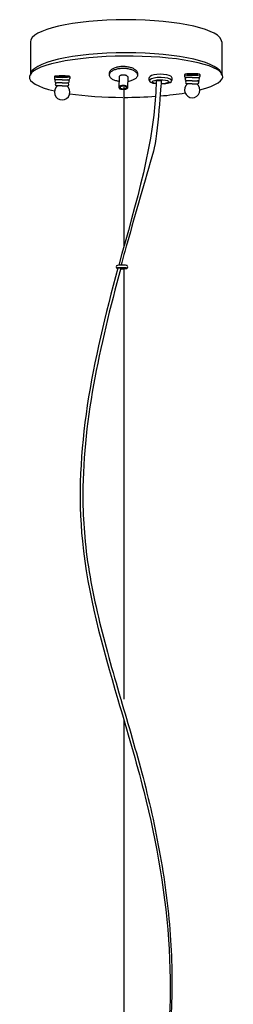
# Model space of a CAD drawing. Units: millimetres. Extents: x 11822 to 12478, y 2771 to 3709.
# Drawn here: x 12176 to 12274, y 3259 to 3709 of the extents above; entities that cross this region are included whole.
import ezdxf

# ---------------------------------------------------------------- set-up
doc = ezdxf.new("R2010")
doc.units = ezdxf.units.MM
doc.header["$LTSCALE"] = 0.5

msp = doc.modelspace()

# ---------------------------------------------------------------- linework, layer by layer
for p, q in [((12181.15, 3698.65, -0.73), (12181.15, 3683.54, -0.73)), ((12268.58, 3698.65, -0.73), (12268.58, 3683.54, -0.73)), ((12192.12, 3682.82, -0.29), (12192.12, 3681.92, -0.29)), ((12199.2, 3682.82, -0.29), (12199.2, 3681.92, -0.29)), ((12217.23, 3684.43, -1.45), (12217.22, 3683.56, -1.45)), ((12221.67, 3682.64, -1.45), (12221.62, 3677.84, -1.45)), ((12225.63, 3682.6, -1.45), (12225.58, 3677.8, -1.45)), ((12230.1, 3684.3, -1.45), (12230.09, 3683.42, -1.45)), ((12251.6, 3683.8, -0.29), (12251.6, 3682.9, -0.29)), ((12255.13, 3682.38, -0.29), (12252, 3682.38, -0.29)), ((12255.13, 3682.38, -0.29), (12252, 3682.38, -0.29)), ((12255.13, 3682.38, -0.29), (12252, 3682.38, -0.29)), ((12255.13, 3682.38, -0.29), (12252, 3682.38, -0.29)), ((12255.13, 3682.38, -0.29), (12258.26, 3682.38, -0.29)), ((12255.13, 3682.38, -0.29), (12258.26, 3682.38, -0.29)), ((12258.67, 3683.8, -0.29), (12258.67, 3682.9, -0.29)), ((12195.66, 3681.41, -0.29), (12192.53, 3681.41, -0.29)), ((12195.66, 3681.41, -0.29), (12192.53, 3681.41, -0.29)), ((12195.66, 3681.41, -0.29), (12192.53, 3681.41, -0.29)), ((12195.66, 3681.41, -0.29), (12192.53, 3681.41, -0.29)), ((12195.66, 3679.99, -0.29), (12193.03, 3679.99, -0.29)), ((12195.66, 3678.58, -0.29), (12193.24, 3678.58, -0.29)), ((12195.66, 3681.41, -0.29), (12198.79, 3681.41, -0.29)), ((12195.66, 3681.41, -0.29), (12198.79, 3681.41, -0.29)), ((12195.66, 3679.99, -0.29), (12198.29, 3679.99, -0.29)), ((12195.66, 3678.58, -0.29), (12198.09, 3678.58, -0.29)), ((12223.81, 3678.03, -0.73), (12223.81, 3604.96, -0.73)), ((12255.13, 3680.97, -0.29), (12252.5, 3680.97, -0.29)), ((12255.13, 3679.55, -0.29), (12252.71, 3679.55, -0.29)), ((12255.13, 3680.97, -0.29), (12257.76, 3680.97, -0.29)), ((12255.13, 3679.55, -0.29), (12257.56, 3679.55, -0.29)), ((12223.81, 3595.41, -0.73), (12223.81, 3398.61, -0.73)), ((12223.81, 3389.4, -0.73), (12223.81, 3187.81, -0.73))]:
    msp.add_line(p, q)
for centre, radius, start, end in [((12192.69, 3681.95, -0.29), 0.568, 182.9671, 253.859), ((12192.69, 3681.95, -0.29), 0.568, 182.9671, 253.859), ((12198.63, 3681.95, -0.29), 0.568, 286.141, 357.0329), ((12236.57, 3681.76), 1.32, 123.827, 225.0344), ((12244.35, 3681.69), 1.64, 310.7439, 50.773), ((12252.16, 3682.93, -0.29), 0.568, 182.9671, 253.859), ((12252.16, 3682.93, -0.29), 0.568, 182.9671, 253.859), ((12252.5, 3681.68, -0.29), 0.707, 90, 270), ((12257.76, 3681.68, -0.29), 0.707, 270, 90), ((12258.1, 3682.93, -0.29), 0.568, 286.141, 357.0329), ((12195.66, 3675.75, -0.29), 3.54, 126.8699, 53.1301), ((12193.03, 3680.7, -0.29), 0.707, 90, 270), ((12193.24, 3679.28, -0.29), 0.707, 90, 270), ((12198.09, 3679.28, -0.29), 0.707, 270, 90), ((12198.29, 3680.7, -0.29), 0.707, 270, 90), ((12239.82, 3674.23), 6.7, 80.5039, 100.0022), ((12255.13, 3676.72, -0.29), 3.54, 126.8699, 53.1301), ((12252.71, 3680.26, -0.29), 0.707, 90, 270), ((12257.56, 3680.26, -0.29), 0.707, 270, 90), ((12221.02, 3595.91, -0.73), 0.703, 97.5478, 255.6203), ((12224.99, 3595.91, -0.73), 0.733, 293.4426, 67.4214)]:
    msp.add_arc(centre, radius, start, end)
for centre, major_axis, ratio, start_param, end_param in [((12224.87, 3698.65, -0.73), (-43.71, 0), 0.232541, 3.141593, 6.283185), ((12224.87, 3682.75, -0.73), (44.19, 0.17), 0.213125, -0.70084, 3.878568), ((12224.87, 3683.54, -0.73), (-43.71, 0), 0.232541, 3.141593, 6.283185), ((12240.67, 3680.95), (5.05, 0), 0.289694, -1.234152, 4.296843), ((12240.67, 3682.43), (-5.05, 0), 0.289694, 3.510106, 5.988688), ((12224.87, 3682.75, -0.73), (44, 0.21), 0.213823, 4.086171, 4.677724), ((12224.87, 3682.75, -0.73), (43.88, 0.09), 0.214191, 4.687865, 5.024317), ((12224.87, 3682.75, -0.73), (43.88, 0.09), 0.214191, 5.074856, 5.374343), ((12223.07, 3596.46, -0.73), (-2.36, 0), 0.147593, 3.33196, 5.844537), ((12223.06, 3595.33, -0.73), (2.36, 0), 0.113054, 4.466737, 10.011324), ((12222.77, 3595.33, -0.73), (1.64, 0), 0.059967, -0.883781, 3.141593)]:
    msp.add_ellipse(centre, major_axis=major_axis, ratio=ratio, start_param=start_param, end_param=end_param)
at = {"extrusion": (0, 0, -1)}
for centre, major_axis, ratio in [((12195.66, 3682.82, -0.29), (3.54, 0), 0.099314), ((12195.66, 3682.82, -0.29), (2.48, 0), 0.07078), ((12255.13, 3683.8, -0.29), (3.54, 0), 0.099314), ((12255.13, 3683.8, -0.29), (2.48, 0), 0.07078)]:
    msp.add_ellipse(centre, major_axis=major_axis, ratio=ratio, dxfattribs=at)
for centre, major_axis, ratio, start_param, end_param in [((12195.66, 3682.6, -0.29), (2.48, 0), 0.07078, 3.803921, 5.620857), ((12255.13, 3683.58, -0.29), (2.48, 0), 0.07078, 3.803921, 5.620857), ((12240.72, 3680.45), (-3.72, 0), 0.255296, -0.975577, 4.659956)]:
    msp.add_ellipse(centre, major_axis=major_axis, ratio=ratio, start_param=start_param, end_param=end_param, dxfattribs=at)
for points, knots in [([(12228.58, 3685.41, -1.45), (12228.36, 3685.54, -1.45), (12227.89, 3685.76, -1.45), (12227.12, 3686.04, -1.45), (12226.28, 3686.26, -1.45), (12225.38, 3686.42, -1.45), (12224.44, 3686.52, -1.45), (12223.48, 3686.55, -1.45), (12222.53, 3686.51, -1.45), (12221.6, 3686.4, -1.45), (12220.72, 3686.23, -1.45), (12219.9, 3686.01, -1.45), (12219.16, 3685.72, -1.45), (12218.53, 3685.39, -1.45), (12218, 3685.01, -1.45), (12217.6, 3684.6, -1.45), (12217.33, 3684.16, -1.45), (12217.23, 3683.8, -1.45), (12217.22, 3683.6, -1.45), (12217.22, 3683.56, -1.45)], [0, 0, 0, 0, 0.750217, 1.568085, 2.443236, 3.362558, 4.31106, 5.272598, 6.230532, 7.168359, 8.07035, 8.922228, 9.71195, 10.430661, 11.073985, 11.643852, 12.150911, 12.616701, 12.746172, 12.746172, 12.746172, 12.746172]), ([(12228.59, 3686.29, -1.45), (12228.37, 3686.41, -1.45), (12227.9, 3686.64, -1.45), (12227.13, 3686.91, -1.45), (12226.29, 3687.13, -1.45), (12225.38, 3687.29, -1.45), (12224.45, 3687.39, -1.45), (12223.49, 3687.42, -1.45), (12222.54, 3687.38, -1.45), (12221.61, 3687.28, -1.45), (12220.73, 3687.11, -1.45), (12219.91, 3686.88, -1.45), (12219.17, 3686.6, -1.45), (12218.54, 3686.26, -1.45), (12218.01, 3685.89, -1.45), (12217.61, 3685.47, -1.45), (12217.34, 3685.03, -1.45), (12217.24, 3684.67, -1.45), (12217.23, 3684.47, -1.45), (12217.23, 3684.43, -1.45)], [0, 0, 0, 0, 0.750217, 1.568085, 2.443236, 3.362558, 4.31106, 5.272598, 6.230532, 7.168359, 8.07035, 8.922228, 9.71195, 10.430661, 11.073985, 11.643852, 12.150911, 12.616701, 12.746022, 12.746022, 12.746022, 12.746022]), ([(12228.59, 3686.29, -1.45), (12228.78, 3686.17, -1.45), (12229.14, 3685.94, -1.45), (12229.59, 3685.53, -1.45), (12229.91, 3685.1, -1.45), (12230.08, 3684.67, -1.45), (12230.1, 3684.4, -1.45), (12230.1, 3684.3, -1.45)], [0, 0, 0, 0, 0.676068, 1.276928, 1.809143, 2.289393, 2.61713, 2.61713, 2.61713, 2.61713]), ([(12217.22, 3683.56, -1.45), (12217.22, 3683.45, -1.45), (12217.24, 3683.18, -1.45), (12217.41, 3682.75, -1.45), (12217.73, 3682.32, -1.45), (12218.18, 3681.91, -1.45), (12218.54, 3681.68, -1.45), (12218.73, 3681.57, -1.45)], [0, 0, 0, 0, 0.327588, 0.807838, 1.340053, 1.940913, 2.616981, 2.616981, 2.616981, 2.616981]), ([(12225.16, 3683.21, -1.45), (12225.07, 3683.26, -1.45), (12224.87, 3683.35, -1.45), (12224.55, 3683.45, -1.45), (12224.19, 3683.52, -1.45), (12223.81, 3683.55, -1.45), (12223.43, 3683.56, -1.45), (12223.05, 3683.52, -1.45), (12222.7, 3683.45, -1.45), (12222.38, 3683.35, -1.45), (12222.11, 3683.23, -1.45), (12221.89, 3683.08, -1.45), (12221.74, 3682.91, -1.45), (12221.67, 3682.75, -1.45), (12221.67, 3682.66, -1.45), (12221.67, 3682.64, -1.45)], [0, 0, 0, 0, 0.307253, 0.648757, 1.016368, 1.399933, 1.788207, 2.169632, 2.533103, 2.868768, 3.168976, 3.429559, 3.651801, 3.845208, 3.920229, 3.920229, 3.920229, 3.920229]), ([(12225.16, 3683.21, -1.45), (12225.24, 3683.16, -1.45), (12225.38, 3683.07, -1.45), (12225.54, 3682.9, -1.45), (12225.62, 3682.74, -1.45), (12225.63, 3682.63, -1.45), (12225.63, 3682.6, -1.45)], [0, 0, 0, 0, 0.2680627, 0.4970117, 0.6946073, 0.8042708, 0.8042708, 0.8042708, 0.8042708]), ([(12230.09, 3683.42, -1.45), (12230.09, 3683.38, -1.45), (12230.08, 3683.18, -1.45), (12229.98, 3682.82, -1.45), (12229.71, 3682.38, -1.45), (12229.31, 3681.96, -1.45), (12228.78, 3681.59, -1.45), (12228.15, 3681.26, -1.45), (12227.41, 3680.97, -1.45), (12226.59, 3680.74, -1.45), (12225.98, 3680.63, -1.45), (12225.64, 3680.58, -1.45), (12225.61, 3680.57, -1.45)], [0, 0, 0, 0, 0.129471, 0.59526, 1.10232, 1.672186, 2.31551, 3.034221, 3.823943, 4.675822, 5.577812, 5.693091, 5.693091, 5.693091, 5.693091]), ([(12228.58, 3685.41, -1.45), (12228.77, 3685.3, -1.45), (12229.13, 3685.07, -1.45), (12229.58, 3684.66, -1.45), (12229.9, 3684.22, -1.45), (12230.07, 3683.8, -1.45), (12230.09, 3683.53, -1.45), (12230.09, 3683.42, -1.45)], [0, 0, 0, 0, 0.676068, 1.276928, 1.809143, 2.289393, 2.616981, 2.616981, 2.616981, 2.616981]), ([(12221.64, 3680.61, -1.45), (12221.44, 3680.65, -1.45), (12220.94, 3680.74, -1.45), (12220.19, 3680.94, -1.45), (12219.42, 3681.21, -1.45), (12218.95, 3681.44, -1.45), (12218.73, 3681.57, -1.45)], [0, 0, 0, 0, 0.632502, 1.507654, 2.325521, 3.075738, 3.075738, 3.075738, 3.075738]), ([(12225.11, 3678.41, -1.45), (12225.02, 3678.46, -1.45), (12224.82, 3678.55, -1.45), (12224.5, 3678.65, -1.45), (12224.14, 3678.72, -1.45), (12223.76, 3678.76, -1.45), (12223.38, 3678.76, -1.45), (12223, 3678.72, -1.45), (12222.65, 3678.65, -1.45), (12222.33, 3678.55, -1.45), (12222.06, 3678.43, -1.45), (12221.84, 3678.28, -1.45), (12221.69, 3678.11, -1.45), (12221.62, 3677.95, -1.45), (12221.62, 3677.86, -1.45), (12221.62, 3677.84, -1.45)], [0, 0, 0, 0, 0.307253, 0.648757, 1.016368, 1.399933, 1.788207, 2.169632, 2.533103, 2.868768, 3.168976, 3.429559, 3.651801, 3.845208, 3.920176, 3.920176, 3.920176, 3.920176]), ([(12221.62, 3677.84, -1.45), (12221.62, 3677.8, -1.45), (12221.63, 3677.7, -1.45), (12221.71, 3677.53, -1.45), (12221.87, 3677.36, -1.45), (12222, 3677.27, -1.45), (12222.08, 3677.23, -1.45)], [0, 0, 0, 0, 0.1097163, 0.3073119, 0.536261, 0.8043236, 0.8043236, 0.8043236, 0.8043236]), ([(12225.58, 3677.8, -1.45), (12225.58, 3677.77, -1.45), (12225.57, 3677.68, -1.45), (12225.5, 3677.53, -1.45), (12225.35, 3677.36, -1.45), (12225.14, 3677.21, -1.45), (12224.87, 3677.08, -1.45), (12224.55, 3676.98, -1.45), (12224.19, 3676.91, -1.45), (12223.82, 3676.88, -1.45), (12223.43, 3676.88, -1.45), (12223.05, 3676.91, -1.45), (12222.69, 3676.98, -1.45), (12222.37, 3677.08, -1.45), (12222.17, 3677.17, -1.45), (12222.08, 3677.23, -1.45)], [0, 0, 0, 0, 0.074967, 0.268374, 0.490616, 0.7512, 1.051407, 1.387073, 1.750544, 2.131969, 2.520242, 2.903808, 3.271418, 3.612923, 3.920176, 3.920176, 3.920176, 3.920176]), ([(12224.73, 3678.26, -1.45), (12224.66, 3678.3, -1.45), (12224.48, 3678.38, -1.45), (12224.2, 3678.46, -1.45), (12223.88, 3678.51, -1.45), (12223.56, 3678.53, -1.45), (12223.23, 3678.51, -1.45), (12222.92, 3678.46, -1.45), (12222.65, 3678.37, -1.45), (12222.42, 3678.26, -1.45), (12222.24, 3678.13, -1.45), (12222.14, 3677.98, -1.45), (12222.11, 3677.88, -1.45), (12222.11, 3677.83, -1.45)], [0, 0, 0, 0, 0.265506, 0.563532, 0.884416, 1.216277, 1.546274, 1.861722, 2.15124, 2.406084, 2.621999, 2.802201, 2.939206, 2.939206, 2.939206, 2.939206]), ([(12222.11, 3677.83, -1.45), (12222.11, 3677.82, -1.45), (12222.11, 3677.76, -1.45), (12222.15, 3677.64, -1.45), (12222.28, 3677.49, -1.45), (12222.4, 3677.41, -1.45), (12222.46, 3677.37, -1.45)], [0, 0, 0, 0, 0.0225933, 0.1855082, 0.3750647, 0.6022607, 0.6022607, 0.6022607, 0.6022607]), ([(12225.08, 3677.8, -1.45), (12225.08, 3677.76, -1.45), (12225.06, 3677.65, -1.45), (12224.95, 3677.5, -1.45), (12224.78, 3677.37, -1.45), (12224.55, 3677.26, -1.45), (12224.27, 3677.18, -1.45), (12223.96, 3677.13, -1.45), (12223.64, 3677.11, -1.45), (12223.31, 3677.12, -1.45), (12223, 3677.17, -1.45), (12222.71, 3677.25, -1.45), (12222.54, 3677.33, -1.45), (12222.46, 3677.37, -1.45)], [0, 0, 0, 0, 0.137006, 0.317207, 0.533122, 0.787966, 1.077485, 1.392932, 1.722929, 2.05479, 2.375674, 2.6737, 2.939206, 2.939206, 2.939206, 2.939206]), ([(12240.93, 3680.83), (12240.93, 3680.83), (12240.93, 3680.83), (12240.93, 3680.83), (12239.39, 3655.9), (12233.43, 3634.7), (12229.29, 3620.68), (12224.38, 3603.34), (12223.42, 3599.92), (12222.58, 3596.87)], [117.999086, 117.999086, 117.999086, 117.999086, 127.979135, 127.979135, 148.519414, 148.519414, 189.599972, 189.599972, 199.68164, 199.68164, 199.68164, 199.68164]), ([(12224.73, 3678.26, -1.45), (12224.8, 3678.22, -1.45), (12224.91, 3678.14, -1.45), (12225.04, 3678, -1.45), (12225.08, 3677.87, -1.45), (12225.08, 3677.81, -1.45), (12225.08, 3677.8, -1.45)], [0, 0, 0, 0, 0.227196, 0.4167525, 0.5796675, 0.6022607, 0.6022607, 0.6022607, 0.6022607]), ([(12225.11, 3678.41, -1.45), (12225.19, 3678.36, -1.45), (12225.33, 3678.27, -1.45), (12225.49, 3678.1, -1.45), (12225.57, 3677.94, -1.45), (12225.58, 3677.83, -1.45), (12225.58, 3677.8, -1.45)], [0, 0, 0, 0, 0.2680627, 0.4970117, 0.6946073, 0.8043236, 0.8043236, 0.8043236, 0.8043236]), ([(12221.14, 3595.33, -0.73), (12209.62, 3553.26, -0.73), (12195.72, 3487.68, -0.73), (12214.03, 3422.73, -0.73), (12221.15, 3398.47, -0.73)], [201.808385, 201.808385, 201.808385, 201.808385, 326.149512, 398.678323, 398.678323, 398.678323, 398.678323]), ([(12222.51, 3595.39, -0.73), (12217.58, 3577.46, -0.73), (12213.16, 3559.68, -0.73), (12206.83, 3524.2, -0.73), (12204.95, 3506.49, -0.73), (12205.23, 3483.48, -0.73), (12205.5, 3478.08, -0.73), (12206.53, 3466.61, -0.73), (12207.36, 3460.53, -0.73), (12209.49, 3448.34, -0.73), (12210.78, 3442.23, -0.73), (12215.13, 3423.86, -0.73), (12218.68, 3411.53, -0.73), (12222.38, 3398.92, -0.73), (12222.43, 3398.76, -0.73), (12222.47, 3398.6, -0.73)], [201.017877, 201.017877, 201.017877, 201.017877, 254.134136, 254.134136, 307.861746, 307.861746, 324.373316, 324.373316, 342.991554, 342.991554, 361.609793, 361.609793, 398.84627, 398.84627, 399.335939, 399.335939, 399.335939, 399.335939]), ([(12221.15, 3398.47, -0.73), (12225.46, 3383.78, -0.73), (12243.5, 3323.35, -0.73), (12251.56, 3243.21, -0.73), (12230, 3183.14, -0.73), (12226.14, 3171.89, -0.73)], [399.936476, 399.936476, 399.936476, 399.936476, 440.040595, 579.154541, 624.775146, 624.775146, 624.775146, 624.775146]), ([(12222.47, 3398.6, -0.73), (12225.95, 3386.78, -0.73), (12229.49, 3374.85, -0.73), (12234.28, 3356.48, -0.73), (12235.81, 3350.16, -0.73), (12238.58, 3337.45, -0.73), (12239.83, 3331.07, -0.73), (12243.09, 3311.87, -0.73), (12244.63, 3299.01, -0.73), (12245.73, 3279.87, -0.73), (12245.9, 3273.57, -0.73), (12245.76, 3254.75, -0.73), (12244.81, 3242.27, -0.73), (12241.91, 3224.14, -0.73), (12240.75, 3218.34, -0.73), (12237.95, 3206.86, -0.73), (12236.31, 3201.18, -0.73), (12231.7, 3186.55, -0.73), (12228.51, 3177.66, -0.73), (12225.9, 3170.08, -0.73)], [400.774017, 400.774017, 400.774017, 400.774017, 436.082747, 436.082747, 454.425412, 454.425412, 472.768077, 472.768077, 509.453407, 509.453407, 527.451614, 527.451614, 563.448029, 563.448029, 580.495903, 580.495903, 597.543777, 597.543777, 624.775146, 624.775146, 624.775146, 624.775146])]:
    msp.add_open_spline(points, degree=3, knots=knots)
msp.add_open_spline([(12238.66, 3680.82), (12238.13, 3653.17, -0.73), (12229.24, 3624.8, -0.73), (12221.52, 3596.73, -0.73)], degree=3)

doc.saveas('drawing.dxf')
